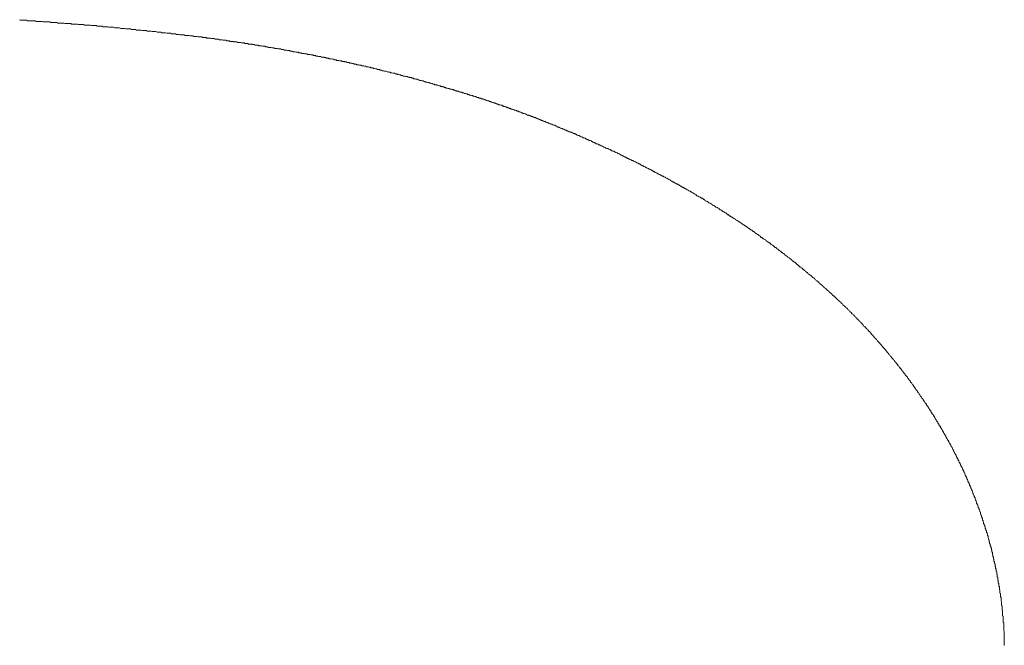
# Model space of a CAD drawing. Units: inches. Extents: x -665 to 2540, y -1237 to 1045.
# Drawn here: x -108 to 183, y -232 to -47 of the extents above; entities that cross this region are included whole.
import ezdxf

# ---------------------------------------------------------------- set-up
doc = ezdxf.new("R2010")
doc.units = ezdxf.units.IN
doc.header["$MEASUREMENT"] = 0
doc.layers.add('图层 1', color=7, linetype='Continuous')

msp = doc.modelspace()

# ---------------------------------------------------------------- linework, layer by layer
at = {"layer": '图层 1', "color": 7, "lineweight": 9}
for points in [[(-96.38, -48.47), (-96.71, -48.29), (-97.02, -48.29), (-97.5, -48.29), (-97.82, -48.29), (-98.14, -48.29), (-98.46, -48.29), (-98.78, -48.12), (-99.24, -48.12), (-99.58, -48.12), (-99.88, -48.12), (-100.22, -48.12), (-100.7, -48.12), (-101.02, -47.99), (-101.32, -47.99), (-101.66, -47.99), (-101.99, -47.99), (-102.45, -47.99), (-102.78, -47.99), (-103.1, -47.84), (-103.39, -47.84), (-103.89, -47.84), (-104.22, -47.84), (-104.53, -47.84), (-104.86, -47.84), (-105.34, -47.84), (-105.63, -47.65), (-105.98, -47.65), (-106.28, -47.65), (-106.61, -47.65), (-107.1, -47.65), (-107.39, -47.65), (-107.72, -47.48)], [(-55.65, -52.44), (-55.92, -52.44), (-56.27, -52.44), (-56.57, -52.29), (-56.91, -52.29), (-57.06, -52.29), (-57.38, -52.29), (-57.7, -52.12), (-58.04, -52.12), (-58.37, -52.12), (-58.52, -52.12), (-58.83, -52.12), (-59.13, -51.96), (-59.47, -51.96), (-59.78, -51.96), (-59.94, -51.96), (-60.29, -51.96), (-60.58, -51.82), (-60.91, -51.82), (-61.22, -51.82), (-61.36, -51.82), (-61.71, -51.64), (-62.01, -51.64), (-62.34, -51.64), (-62.66, -51.64), (-62.82, -51.64), (-63.15, -51.48), (-63.46, -51.48), (-63.79, -51.48), (-64.09, -51.48), (-64.26, -51.48), (-64.59, -51.33), (-64.89, -51.33), (-65.22, -51.33), (-65.54, -51.33), (-65.7, -51.33), (-66.02, -51.19), (-66.33, -51.19), (-66.66, -51.19), (-66.98, -51.19), (-67.14, -51.19), (-67.46, -50.99), (-67.78, -50.99), (-68.11, -50.99), (-68.42, -50.99), (-68.57, -50.99), (-68.9, -50.84), (-69.21, -50.84), (-69.52, -50.84), (-69.85, -50.84), (-70.01, -50.84), (-70.35, -50.72), (-70.64, -50.72), (-70.98, -50.72), (-71.29, -50.72), (-71.47, -50.72), (-71.77, -50.53), (-72.09, -50.53), (-72.41, -50.53), (-72.73, -50.53), (-72.88, -50.53), (-73.21, -50.53), (-73.52, -50.38), (-73.85, -50.38), (-74.17, -50.38), (-74.47, -50.38), (-74.63, -50.38), (-74.97, -50.22), (-75.3, -50.22), (-75.61, -50.22), (-75.94, -50.22), (-76.1, -50.22), (-76.41, -50.22), (-76.73, -50.06), (-77.05, -50.06), (-77.36, -50.06), (-77.54, -50.06), (-77.84, -50.06), (-78.18, -49.89), (-78.47, -49.89), (-78.82, -49.89), (-78.96, -49.89), (-79.29, -49.89), (-79.61, -49.89), (-79.94, -49.73), (-80.26, -49.73), (-80.4, -49.73), (-80.71, -49.73), (-81.05, -49.73), (-81.36, -49.73), (-81.66, -49.59), (-81.84, -49.59), (-82.15, -49.59), (-82.49, -49.59), (-82.79, -49.59), (-83.13, -49.59), (-83.26, -49.43), (-83.63, -49.43), (-83.91, -49.43), (-84.25, -49.43), (-84.54, -49.43), (-84.88, -49.43), (-85.04, -49.24), (-85.37, -49.24), (-85.67, -49.24), (-85.98, -49.24), (-86.31, -49.24), (-86.49, -49.24), (-86.78, -49.11), (-87.11, -49.11), (-87.41, -49.11), (-87.75, -49.11), (-87.89, -49.11), (-88.22, -49.11), (-88.54, -49.11), (-88.86, -48.93), (-89.2, -48.93), (-89.35, -48.93), (-89.65, -48.93), (-89.99, -48.93), (-90.3, -48.93), (-90.63, -48.76), (-90.78, -48.76), (-91.1, -48.76), (-91.43, -48.76), (-91.72, -48.76), (-92.06, -48.76), (-92.38, -48.76), (-92.54, -48.62), (-92.87, -48.62), (-93.18, -48.62), (-93.51, -48.62), (-93.81, -48.62), (-93.98, -48.62), (-94.3, -48.62), (-94.62, -48.46), (-94.92, -48.46), (-95.27, -48.46), (-95.41, -48.46), (-95.73, -48.46), (-96.05, -48.46), (-96.38, -48.46)], [(-15.38, -59.16), (-15.7, -59.01), (-15.85, -59.01), (-16.01, -59.01), (-16.33, -59.01), (-16.51, -58.84), (-16.63, -58.84), (-16.97, -58.84), (-17.15, -58.84), (-17.27, -58.68), (-17.61, -58.68), (-17.77, -58.68), (-17.92, -58.52), (-18.25, -58.52), (-18.4, -58.52), (-18.56, -58.52), (-18.88, -58.36), (-19.04, -58.36), (-19.2, -58.36), (-19.5, -58.36), (-19.69, -58.21), (-19.85, -58.21), (-20.17, -58.21), (-20.32, -58.06), (-20.49, -58.06), (-20.8, -58.06), (-20.98, -58.06), (-21.13, -57.85), (-21.43, -57.85), (-21.61, -57.85), (-21.76, -57.85), (-22.08, -57.72), (-22.25, -57.72), (-22.41, -57.72), (-22.72, -57.72), (-22.87, -57.53), (-23.03, -57.53), (-23.36, -57.53), (-23.52, -57.53), (-23.67, -57.42), (-24, -57.42), (-24.16, -57.42), (-24.5, -57.42), (-24.64, -57.23), (-24.8, -57.23), (-25.11, -57.23), (-25.28, -57.23), (-25.44, -57.05), (-25.75, -57.05), (-25.93, -57.05), (-26.08, -57.05), (-26.38, -56.92), (-26.57, -56.92), (-26.73, -56.92), (-27.03, -56.92), (-27.19, -56.75), (-27.36, -56.75), (-27.67, -56.75), (-27.84, -56.75), (-28.01, -56.6), (-28.32, -56.6), (-28.48, -56.6), (-28.65, -56.6), (-28.97, -56.43), (-29.1, -56.43), (-29.26, -56.43), (-29.61, -56.43), (-29.72, -56.28), (-29.91, -56.28), (-30.21, -56.28), (-30.39, -56.28), (-30.72, -56.11), (-30.85, -56.11), (-31.04, -56.11), (-31.33, -56.11), (-31.51, -56.11), (-31.69, -55.96), (-31.96, -55.96), (-32.16, -55.96), (-32.33, -55.96), (-32.64, -55.8), (-32.8, -55.8), (-32.94, -55.8), (-33.28, -55.8), (-33.43, -55.65), (-33.58, -55.65), (-33.92, -55.65), (-34.06, -55.65), (-34.21, -55.65), (-34.56, -55.48), (-34.69, -55.48), (-34.86, -55.48), (-35.17, -55.48), (-35.32, -55.31), (-35.67, -55.31), (-35.81, -55.31), (-35.97, -55.31), (-36.29, -55.17), (-36.44, -55.17), (-36.62, -55.17), (-36.92, -55.17), (-37.1, -55.17), (-37.27, -55), (-37.58, -55), (-37.74, -55), (-37.89, -55), (-38.23, -55), (-38.39, -54.84), (-38.53, -54.84), (-38.85, -54.84), (-39.02, -54.84), (-39.17, -54.67), (-39.49, -54.67), (-39.65, -54.67), (-39.97, -54.67), (-40.12, -54.67), (-40.29, -54.54), (-40.59, -54.54), (-40.77, -54.54), (-40.94, -54.54), (-41.26, -54.54), (-41.41, -54.36), (-41.57, -54.36), (-41.9, -54.36), (-42.07, -54.36), (-42.21, -54.36), (-42.53, -54.2), (-42.7, -54.2), (-42.84, -54.2), (-43.19, -54.2), (-43.34, -54.2), (-43.49, -54.06), (-43.81, -54.06), (-43.97, -54.06), (-44.29, -54.06), (-44.44, -54.06), (-44.6, -53.88), (-44.93, -53.88), (-45.08, -53.88), (-45.25, -53.88), (-45.58, -53.88), (-45.74, -53.72), (-45.89, -53.72), (-46.2, -53.72), (-46.37, -53.72), (-46.53, -53.72), (-46.84, -53.57), (-47.02, -53.57), (-47.18, -53.57), (-47.48, -53.57), (-47.64, -53.57), (-47.96, -53.43), (-48.13, -53.43), (-48.27, -53.43), (-48.61, -53.43), (-48.76, -53.43), (-48.91, -53.23), (-49.26, -53.23), (-49.4, -53.23), (-49.56, -53.23), (-49.91, -53.23), (-50.05, -53.23), (-50.2, -53.05), (-50.53, -53.05), (-50.69, -53.05), (-51.01, -53.05), (-51.15, -53.05), (-51.33, -52.93), (-51.64, -52.93), (-51.79, -52.93), (-51.99, -52.93), (-52.28, -52.93), (-52.43, -52.93), (-52.6, -52.76), (-52.92, -52.76), (-53.07, -52.76), (-53.23, -52.76), (-53.57, -52.76), (-53.74, -52.76), (-53.88, -52.59), (-54.18, -52.59), (-54.37, -52.59), (-54.67, -52.59), (-54.86, -52.59), (-55.01, -52.59), (-55.28, -52.44), (-55.47, -52.44), (-55.65, -52.44)], [(23.78, -69.23), (23.61, -69.23), (23.28, -69.08), (23.13, -69.08), (22.98, -69.08), (22.8, -68.9), (22.65, -68.9), (22.34, -68.9), (22.17, -68.74), (22.02, -68.74), (21.85, -68.59), (21.72, -68.59), (21.36, -68.59), (21.21, -68.43), (21.06, -68.43), (20.89, -68.43), (20.73, -68.28), (20.43, -68.28), (20.26, -68.11), (20.12, -68.11), (19.94, -68.11), (19.77, -67.95), (19.47, -67.95), (19.3, -67.95), (19.14, -67.77), (19.02, -67.77), (18.81, -67.77), (18.5, -67.65), (18.36, -67.65), (18.2, -67.65), (18.01, -67.47), (17.71, -67.47), (17.54, -67.31), (17.37, -67.31), (17.23, -67.31), (17.07, -67.15), (16.74, -67.15), (16.59, -67.15), (16.42, -67), (16.28, -67), (16.12, -67), (15.78, -66.82), (15.65, -66.82), (15.48, -66.82), (15.3, -66.66), (15.16, -66.66), (14.85, -66.66), (14.65, -66.51), (14.51, -66.51), (14.35, -66.51), (14.03, -66.35), (13.87, -66.35), (13.71, -66.17), (13.55, -66.17), (13.39, -66.17), (13.07, -66.02), (12.92, -66.02), (12.76, -66.02), (12.58, -65.87), (12.45, -65.87), (12.12, -65.87), (11.95, -65.71), (11.81, -65.71), (11.65, -65.71), (11.48, -65.53), (11.16, -65.53), (11.01, -65.53), (10.84, -65.39), (10.68, -65.39), (10.37, -65.39), (10.22, -65.22), (10.03, -65.22), (9.87, -65.22), (9.7, -65.07), (9.39, -65.07), (9.24, -65.07), (9.08, -64.91), (8.9, -64.91), (8.61, -64.91), (8.43, -64.74), (8.26, -64.74), (8.13, -64.74), (7.98, -64.59), (7.64, -64.59), (7.5, -64.59), (7.34, -64.43), (7.16, -64.43), (7, -64.43), (6.69, -64.28), (6.54, -64.28), (6.37, -64.28), (6.18, -64.28), (5.87, -64.1), (5.72, -64.1), (5.55, -64.1), (5.41, -63.94), (5.26, -63.94), (4.91, -63.94), (4.77, -63.79), (4.61, -63.79), (4.44, -63.79), (4.13, -63.63), (3.96, -63.63), (3.81, -63.63), (3.65, -63.47), (3.49, -63.47), (3.17, -63.47), (3.02, -63.3), (2.84, -63.3), (2.67, -63.3), (2.54, -63.3), (2.2, -63.17), (2.04, -63.17), (1.89, -63.17), (1.71, -63), (1.41, -63), (1.25, -63), (1.06, -62.84), (0.91, -62.84), (0.77, -62.84), (0.44, -62.66), (0.29, -62.66), (0.12, -62.66), (-0.04, -62.66), (-0.34, -62.53), (-0.54, -62.53), (-0.68, -62.53), (-0.82, -62.36), (-0.98, -62.36), (-1.3, -62.36), (-1.45, -62.2), (-1.63, -62.2), (-1.81, -62.2), (-2.12, -62.2), (-2.26, -62.03), (-2.43, -62.03), (-2.59, -62.03), (-2.91, -61.86), (-3.06, -61.86), (-3.25, -61.86), (-3.41, -61.7), (-3.55, -61.7), (-3.88, -61.7), (-4.02, -61.7), (-4.19, -61.54), (-4.35, -61.54), (-4.67, -61.54), (-4.82, -61.4), (-4.99, -61.4), (-5.14, -61.4), (-5.32, -61.4), (-5.64, -61.24), (-5.78, -61.24), (-5.94, -61.24), (-6.09, -61.07), (-6.4, -61.07), (-6.59, -61.07), (-6.73, -61.07), (-6.93, -60.92), (-7.07, -60.92), (-7.38, -60.92), (-7.54, -60.76), (-7.72, -60.76), (-7.84, -60.76), (-8.19, -60.76), (-8.33, -60.6), (-8.48, -60.6), (-8.66, -60.6), (-8.97, -60.6), (-9.13, -60.41), (-9.3, -60.41), (-9.47, -60.41), (-9.61, -60.28), (-9.91, -60.28), (-10.08, -60.28), (-10.25, -60.28), (-10.42, -60.12), (-10.74, -60.12), (-10.89, -60.12), (-11.07, -60.12), (-11.21, -59.93), (-11.56, -59.93), (-11.69, -59.93), (-11.85, -59.8), (-12.01, -59.8), (-12.16, -59.8), (-12.49, -59.8), (-12.65, -59.63), (-12.81, -59.63), (-12.96, -59.63), (-13.29, -59.63), (-13.45, -59.5), (-13.62, -59.5), (-13.77, -59.5), (-14.08, -59.5), (-14.25, -59.3), (-14.39, -59.3), (-14.56, -59.3), (-14.72, -59.3), (-15.04, -59.16), (-15.19, -59.16), (-15.38, -59.16)], [(61.48, -83.59), (61.33, -83.44), (61.17, -83.44), (61, -83.27), (60.85, -83.27), (60.68, -83.1), (60.53, -83.1), (60.37, -83.1), (60.21, -82.97), (60.05, -82.97), (59.89, -82.8), (59.74, -82.8), (59.58, -82.63), (59.4, -82.63), (59.24, -82.47), (59.1, -82.47), (58.94, -82.33), (58.77, -82.33), (58.61, -82.33), (58.46, -82.16), (58.3, -82.16), (58.14, -82), (57.97, -82), (57.81, -81.84), (57.66, -81.84), (57.5, -81.69), (57.33, -81.69), (57.16, -81.69), (57, -81.51), (56.86, -81.51), (56.71, -81.36), (56.52, -81.36), (56.37, -81.2), (56.22, -81.2), (56.06, -81.04), (55.87, -81.04), (55.73, -81.04), (55.58, -80.87), (55.42, -80.87), (55.24, -80.72), (54.93, -80.72), (54.78, -80.56), (54.64, -80.56), (54.45, -80.56), (54.29, -80.4), (54.13, -80.4), (53.99, -80.24), (53.81, -80.24), (53.65, -80.1), (53.49, -80.1), (53.35, -80.1), (53.18, -79.92), (53, -79.92), (52.86, -79.76), (52.69, -79.76), (52.54, -79.6), (52.39, -79.6), (52.21, -79.6), (52.05, -79.46), (51.89, -79.46), (51.75, -79.27), (51.57, -79.27), (51.41, -79.15), (51.26, -79.15), (51.08, -79.15), (50.93, -78.96), (50.77, -78.96), (50.63, -78.8), (50.46, -78.8), (50.3, -78.63), (50.15, -78.63), (49.98, -78.63), (49.82, -78.48), (49.66, -78.48), (49.34, -78.32), (49.17, -78.32), (49.04, -78.32), (48.87, -78.16), (48.69, -78.16), (48.53, -78.01), (48.38, -78.01), (48.2, -77.84), (48.05, -77.84), (47.92, -77.84), (47.74, -77.68), (47.57, -77.68), (47.41, -77.52), (47.26, -77.52), (47.1, -77.52), (46.95, -77.38), (46.78, -77.38), (46.63, -77.22), (46.46, -77.22), (46.3, -77.22), (46.14, -77.04), (45.99, -77.04), (45.82, -76.9), (45.66, -76.9), (45.5, -76.74), (45.35, -76.74), (45.2, -76.74), (44.85, -76.55), (44.72, -76.55), (44.55, -76.38), (44.38, -76.38), (44.22, -76.38), (44.07, -76.27), (43.91, -76.27), (43.75, -76.09), (43.57, -76.09), (43.43, -76.09), (43.26, -75.91), (43.09, -75.91), (42.97, -75.78), (42.78, -75.78), (42.62, -75.78), (42.49, -75.64), (42.33, -75.64), (42.14, -75.64), (41.99, -75.45), (41.84, -75.45), (41.68, -75.3), (41.5, -75.3), (41.37, -75.3), (41.2, -75.14), (40.88, -75.14), (40.73, -74.95), (40.55, -74.95), (40.36, -74.95), (40.26, -74.79), (40.09, -74.79), (39.9, -74.68), (39.74, -74.68), (39.6, -74.68), (39.42, -74.51), (39.29, -74.51), (39.12, -74.51), (38.95, -74.31), (38.81, -74.31), (38.62, -74.19), (38.49, -74.19), (38.31, -74.19), (38.17, -74.02), (38.01, -74.02), (37.85, -74.02), (37.68, -73.86), (37.36, -73.86), (37.18, -73.67), (37.06, -73.67), (36.89, -73.67), (36.71, -73.54), (36.56, -73.54), (36.42, -73.54), (36.26, -73.39), (36.07, -73.39), (35.91, -73.2), (35.77, -73.2), (35.58, -73.2), (35.45, -73.06), (35.28, -73.06), (35.13, -73.06), (34.95, -72.9), (34.82, -72.9), (34.64, -72.75), (34.46, -72.75), (34.33, -72.75), (34.01, -72.57), (33.83, -72.57), (33.7, -72.57), (33.54, -72.42), (33.36, -72.42), (33.2, -72.42), (33.05, -72.26), (32.9, -72.26), (32.72, -72.1), (32.57, -72.1), (32.41, -72.1), (32.24, -71.96), (32.09, -71.96), (31.95, -71.96), (31.76, -71.79), (31.6, -71.79), (31.46, -71.79), (31.3, -71.61), (30.95, -71.61), (30.81, -71.47), (30.66, -71.47), (30.48, -71.47), (30.33, -71.32), (30.17, -71.32), (30.01, -71.32), (29.86, -71.16), (29.69, -71.16), (29.53, -71.16), (29.38, -70.98), (29.23, -70.98), (29.05, -70.98), (28.88, -70.83), (28.73, -70.83), (28.59, -70.83), (28.4, -70.67), (28.09, -70.67), (27.94, -70.67), (27.78, -70.49), (27.61, -70.49), (27.45, -70.49), (27.28, -70.34), (27.14, -70.34), (26.98, -70.18), (26.81, -70.18), (26.65, -70.18), (26.49, -70), (26.34, -70), (26.16, -70), (26.01, -69.87), (25.85, -69.87), (25.71, -69.87), (25.37, -69.72), (25.22, -69.72), (25.05, -69.72), (24.88, -69.54), (24.73, -69.54), (24.58, -69.54), (24.42, -69.38), (24.24, -69.38), (24.11, -69.38), (23.94, -69.23), (23.78, -69.23)], [(82.56, -93.85), (82.41, -93.85), (82.27, -93.67), (82.09, -93.67), (81.92, -93.51), (81.78, -93.51), (81.62, -93.34), (81.46, -93.34), (81.29, -93.17), (81.14, -93.17), (80.98, -93.05), (80.83, -93.05), (80.67, -92.87), (80.49, -92.87), (80.33, -92.7), (80.17, -92.7), (80.03, -92.55), (79.85, -92.55), (79.7, -92.41), (79.56, -92.23), (79.39, -92.23), (79.21, -92.07), (79.06, -92.07), (78.9, -91.91), (78.74, -91.91), (78.58, -91.73), (78.43, -91.73), (78.25, -91.57), (78.1, -91.57), (77.94, -91.43), (77.77, -91.43), (77.61, -91.27), (77.46, -91.27), (77.31, -91.11), (77.14, -91.11), (76.96, -90.94), (76.82, -90.94), (76.68, -90.79), (76.5, -90.79), (76.35, -90.63), (76.18, -90.63), (76.02, -90.46), (75.87, -90.46), (75.71, -90.32), (75.54, -90.32), (75.54, -90.16), (75.37, -90.16), (75.24, -90), (75.07, -90), (74.91, -89.83), (74.73, -89.83), (74.58, -89.68), (74.42, -89.68), (74.25, -89.5), (74.1, -89.5), (73.94, -89.34), (73.75, -89.34), (73.63, -89.2), (73.47, -89.2), (73.3, -89.04), (73.15, -89.04), (72.99, -89.04), (72.83, -88.88), (72.66, -88.88), (72.5, -88.71), (72.34, -88.71), (72.18, -88.56), (72.05, -88.56), (71.87, -88.4), (71.7, -88.4), (71.54, -88.24), (71.4, -88.24), (71.24, -88.08), (71.06, -88.08), (70.94, -87.91), (70.76, -87.91), (70.6, -87.76), (70.42, -87.76), (70.26, -87.59), (70.1, -87.59), (69.97, -87.42), (69.82, -87.42), (69.63, -87.26), (69.46, -87.26), (69.31, -87.11), (69.17, -87.11), (68.99, -86.96), (68.82, -86.96), (68.69, -86.8), (68.53, -86.8), (68.36, -86.64), (68.21, -86.64), (68.04, -86.47), (67.87, -86.47), (67.7, -86.32), (67.57, -86.32), (67.4, -86.32), (67.23, -86.16), (67.1, -86.16), (66.93, -85.98), (66.75, -85.98), (66.58, -85.83), (66.46, -85.83), (66.29, -85.68), (66.09, -85.68), (65.98, -85.53), (65.8, -85.53), (65.64, -85.53), (65.47, -85.35), (65.32, -85.35), (65.16, -85.2), (65, -85.2), (64.84, -85.05), (64.67, -85.05), (64.52, -84.88), (64.36, -84.88), (64.22, -84.71), (64.05, -84.71), (63.87, -84.71), (63.72, -84.54), (63.58, -84.54), (63.41, -84.39), (63.25, -84.39), (63.08, -84.24), (62.93, -84.24), (62.76, -84.09), (62.62, -84.09), (62.46, -84.09), (62.31, -83.93), (62.13, -83.93), (61.98, -83.76), (61.82, -83.76), (61.63, -83.59), (61.47, -83.59)], [(102.72, -105.79), (102.55, -105.65), (102.38, -105.65), (102.22, -105.51), (102.08, -105.51), (101.91, -105.32), (101.75, -105.32), (101.75, -105.15), (101.6, -105.15), (101.44, -105.01), (101.27, -104.82), (101.11, -104.82), (100.96, -104.7), (100.79, -104.7), (100.79, -104.52), (100.63, -104.52), (100.47, -104.36), (100.33, -104.36), (100.14, -104.18), (99.98, -104.04), (99.83, -104.04), (99.67, -103.89), (99.5, -103.72), (99.35, -103.72), (99.19, -103.54), (99.03, -103.54), (98.89, -103.39), (98.73, -103.39), (98.73, -103.24), (98.54, -103.08), (98.39, -103.08), (98.24, -102.93), (98.08, -102.93), (97.91, -102.78), (97.74, -102.78), (97.6, -102.6), (97.44, -102.44), (97.27, -102.44), (97.12, -102.29), (96.96, -102.29), (96.8, -102.13), (96.64, -101.97), (96.49, -101.8), (96.32, -101.8), (96.18, -101.66), (96, -101.66), (95.83, -101.49), (95.66, -101.49), (95.52, -101.33), (95.37, -101.16), (95.2, -101.16), (95.04, -101.01), (94.88, -101.01), (94.72, -100.88), (94.56, -100.69), (94.41, -100.69), (94.41, -100.54), (94.24, -100.54), (94.08, -100.34), (93.94, -100.34), (93.75, -100.19), (93.59, -100.19), (93.43, -100.05), (93.3, -100.05), (93.3, -99.89), (93.14, -99.89), (92.95, -99.74), (92.79, -99.74), (92.65, -99.59), (92.49, -99.59), (92.31, -99.42), (92.18, -99.42), (92.01, -99.25), (92.01, -99.1), (91.84, -99.1), (91.7, -98.92), (91.53, -98.92), (91.35, -98.77), (91.22, -98.77), (91.05, -98.61), (90.89, -98.61), (90.89, -98.46), (90.71, -98.46), (90.59, -98.28), (90.41, -98.28), (90.25, -98.13), (90.07, -98.13), (89.92, -97.98), (89.77, -97.98), (89.61, -97.82), (89.46, -97.64), (89.28, -97.64), (89.13, -97.51), (88.97, -97.51), (88.81, -97.34), (88.64, -97.34), (88.51, -97.18), (88.36, -97.18), (88.36, -97.01), (88.17, -97.01), (88.02, -96.87), (87.83, -96.87), (87.69, -96.72), (87.53, -96.72), (87.39, -96.53), (87.23, -96.53), (87.04, -96.38), (86.9, -96.22), (86.74, -96.22), (86.57, -96.03), (86.4, -96.03), (86.27, -95.9), (86.09, -95.9), (85.93, -95.74), (85.78, -95.74), (85.63, -95.58), (85.44, -95.39), (85.29, -95.39), (85.15, -95.28), (84.99, -95.28), (84.81, -95.11), (84.65, -95.11), (84.51, -94.93), (84.34, -94.93), (84.34, -94.78), (84.17, -94.78), (84.02, -94.61), (83.86, -94.61), (83.7, -94.48), (83.55, -94.48), (83.38, -94.29), (83.21, -94.29), (83.05, -94.14), (82.92, -94.14), (82.92, -93.97), (82.73, -93.97), (82.56, -93.85)], [(130.53, -127.21), (130.53, -127.05), (130.36, -126.89), (130.2, -126.89), (130.01, -126.74), (129.86, -126.56), (129.71, -126.4), (129.55, -126.25), (129.39, -126.09), (129.21, -125.91), (129.07, -125.91), (129.07, -125.76), (128.92, -125.61), (128.75, -125.61), (128.58, -125.44), (128.42, -125.29), (128.28, -125.12), (128.13, -124.97), (127.95, -124.97), (127.95, -124.81), (127.8, -124.65), (127.63, -124.65), (127.48, -124.48), (127.31, -124.31), (127.16, -124.17), (126.99, -124.01), (126.86, -123.85), (126.68, -123.68), (126.51, -123.68), (126.36, -123.56), (126.36, -123.38), (126.18, -123.38), (126.04, -123.21), (125.88, -123.04), (125.7, -122.91), (125.54, -122.74), (125.4, -122.74), (125.23, -122.58), (125.08, -122.43), (124.93, -122.24), (124.76, -122.08), (124.59, -122.08), (124.44, -121.93), (124.44, -121.78), (124.28, -121.78), (124.11, -121.6), (123.96, -121.48), (123.79, -121.32), (123.64, -121.32), (123.64, -121.14), (123.47, -121.14), (123.32, -120.95), (123.32, -120.83), (123.15, -120.83), (123, -120.68), (122.85, -120.5), (122.69, -120.5), (122.52, -120.33), (122.52, -120.19), (122.36, -120.19), (122.21, -120.03), (122.03, -120.03), (122.03, -119.84), (121.87, -119.71), (121.72, -119.71), (121.72, -119.55), (121.55, -119.55), (121.4, -119.37), (121.26, -119.37), (121.26, -119.24), (121.1, -119.07), (120.91, -119.07), (120.91, -118.91), (120.76, -118.91), (120.62, -118.72), (120.42, -118.72), (120.42, -118.61), (120.28, -118.45), (120.14, -118.45), (120.14, -118.23), (119.98, -118.23), (119.78, -118.07), (119.63, -118.07), (119.63, -117.96), (119.5, -117.8), (119.32, -117.8), (119.18, -117.62), (119.02, -117.47), (118.87, -117.47), (118.87, -117.31), (118.68, -117.14), (118.52, -117.14), (118.38, -116.98), (118.19, -116.82), (118.05, -116.82), (117.91, -116.67), (117.91, -116.51), (117.74, -116.51), (117.54, -116.37), (117.43, -116.37), (117.43, -116.19), (117.28, -116.19), (117.08, -116.02), (117.08, -115.87), (116.91, -115.87), (116.77, -115.72), (116.62, -115.72), (116.62, -115.55), (116.45, -115.55), (116.3, -115.39), (116.14, -115.39), (116.14, -115.24), (115.97, -115.08), (115.8, -115.08), (115.66, -114.92), (115.5, -114.75), (115.31, -114.75), (115.2, -114.6), (115.02, -114.44), (114.85, -114.26), (114.67, -114.11), (114.56, -114.11), (114.37, -113.96), (114.21, -113.8), (114.07, -113.8), (113.92, -113.64), (113.92, -113.46), (113.74, -113.46), (113.58, -113.31), (113.43, -113.31), (113.43, -113.15), (113.27, -113.15), (113.08, -112.99), (112.93, -112.99), (112.93, -112.82), (112.78, -112.82), (112.6, -112.67), (112.45, -112.51), (112.3, -112.36), (112.14, -112.36), (111.97, -112.2), (111.83, -112.04), (111.66, -112.04), (111.5, -111.87), (111.34, -111.73), (111.19, -111.73), (111.01, -111.56), (111.01, -111.38), (110.85, -111.38), (110.7, -111.23), (110.55, -111.23), (110.55, -111.08), (110.37, -111.08), (110.22, -110.91), (110.07, -110.91), (110.07, -110.75), (109.9, -110.75), (109.75, -110.62), (109.59, -110.62), (109.59, -110.43), (109.42, -110.43), (109.27, -110.28), (109.11, -110.12), (108.96, -109.96), (108.76, -109.96), (108.62, -109.79), (108.46, -109.63), (108.31, -109.63), (108.12, -109.49), (107.97, -109.3), (107.82, -109.3), (107.66, -109.14), (107.51, -109.14), (107.51, -108.99), (107.33, -108.99), (107.19, -108.85), (107.02, -108.85), (107.02, -108.67), (106.87, -108.5), (106.7, -108.5), (106.54, -108.38), (106.39, -108.19), (106.22, -108.19), (106.05, -108.03), (105.9, -107.88), (105.75, -107.88), (105.6, -107.71), (105.43, -107.71), (105.43, -107.56), (105.26, -107.56), (105.11, -107.39), (104.96, -107.39), (104.96, -107.25), (104.79, -107.25), (104.61, -107.08), (104.45, -107.08), (104.45, -106.93), (104.29, -106.93), (104.15, -106.77), (103.97, -106.77), (103.82, -106.61), (103.66, -106.42), (103.51, -106.42), (103.35, -106.27), (103.17, -106.14), (103.01, -106.14), (102.87, -105.96), (102.72, -105.96), (102.72, -105.79), (102.55, -105.79), (102.38, -105.65), (102.22, -105.65), (102.22, -105.51), (102.08, -105.51), (101.91, -105.32), (101.75, -105.32), (101.75, -105.15), (101.6, -105.15), (101.44, -105.02), (101.27, -105.02)], [(155.27, -154.22), (155.12, -154.22), (155.12, -154.05), (154.96, -153.88), (154.79, -153.72), (154.79, -153.57), (154.62, -153.57), (154.62, -153.42), (154.49, -153.24), (154.32, -153.08), (154.32, -152.9), (154.15, -152.9), (154.15, -152.79), (154, -152.6), (153.85, -152.44), (153.67, -152.3), (153.67, -152.11), (153.52, -152.11), (153.52, -151.96), (153.36, -151.81), (153.2, -151.64), (153.2, -151.47), (153.04, -151.47), (153.04, -151.3), (152.89, -151.17), (152.72, -151.01), (152.72, -150.85), (152.54, -150.85), (152.54, -150.67), (152.41, -150.53), (152.26, -150.36), (152.07, -150.21), (152.07, -150.06), (151.93, -150.06), (151.93, -149.87), (151.78, -149.72), (151.6, -149.58), (151.6, -149.42), (151.44, -149.42), (151.44, -149.23), (151.28, -149.11), (151.12, -148.94), (151.12, -148.78), (150.94, -148.78), (150.94, -148.61), (150.8, -148.61), (150.8, -148.46), (150.64, -148.31), (150.48, -148.31), (150.48, -148.09), (150.3, -147.98), (150.18, -147.8), (150.18, -147.64), (150, -147.64), (150, -147.49), (149.83, -147.49), (149.83, -147.34), (149.68, -147.17), (149.53, -146.99), (149.53, -146.87), (149.38, -146.87), (149.38, -146.7), (149.19, -146.53), (149.05, -146.38), (148.89, -146.23), (148.89, -146.06), (148.74, -146.06), (148.74, -145.89), (148.57, -145.75), (148.41, -145.75), (148.41, -145.58), (148.25, -145.58), (148.25, -145.41), (148.11, -145.27), (147.93, -145.1), (147.93, -144.92), (147.77, -144.92), (147.77, -144.76), (147.6, -144.64), (147.45, -144.47), (147.3, -144.29), (147.3, -144.15), (147.12, -144.15), (146.95, -144), (146.95, -143.81), (146.83, -143.81), (146.83, -143.62), (146.64, -143.62), (146.64, -143.51), (146.47, -143.32), (146.34, -143.21), (146.17, -143.02), (146.17, -142.87), (146.01, -142.87), (145.86, -142.69), (145.86, -142.56), (145.71, -142.56), (145.71, -142.39), (145.53, -142.39), (145.53, -142.21), (145.37, -142.04), (145.22, -141.91), (145.22, -141.77), (145.05, -141.77), (145.05, -141.58), (144.89, -141.58), (144.72, -141.43), (144.72, -141.27), (144.58, -141.27), (144.58, -141.12), (144.42, -141.12), (144.42, -140.95), (144.27, -140.79), (144.1, -140.62), (143.94, -140.62), (143.94, -140.47), (143.76, -140.3), (143.63, -140.15), (143.63, -140), (143.48, -140), (143.48, -139.8), (143.31, -139.8), (143.31, -139.66), (143.11, -139.51), (142.99, -139.51), (142.99, -139.38), (142.81, -139.38), (142.81, -139.19), (142.65, -139.01), (142.49, -138.86), (142.34, -138.7), (142.19, -138.55), (142.02, -138.4), (141.86, -138.22), (141.86, -138.06), (141.7, -138.06), (141.51, -137.9), (141.38, -137.76), (141.38, -137.58), (141.22, -137.58), (141.22, -137.41), (141.06, -137.41), (141.06, -137.28), (140.87, -137.13), (140.75, -137.13), (140.75, -136.96), (140.6, -136.96), (140.6, -136.78), (140.42, -136.65), (140.26, -136.48), (140.09, -136.48), (140.09, -136.31), (139.96, -136.31), (139.96, -136.16), (139.78, -136.02), (139.62, -135.83), (139.47, -135.83), (139.47, -135.68), (139.29, -135.53), (139.14, -135.36), (138.99, -135.2), (138.83, -135.04), (138.67, -134.89), (138.5, -134.69), (138.34, -134.54), (138.18, -134.42), (138.02, -134.23), (137.87, -134.05), (137.87, -133.91), (137.72, -133.91), (137.54, -133.78), (137.38, -133.6), (137.23, -133.41), (137.06, -133.29), (136.9, -133.11), (136.74, -132.96), (136.6, -132.8), (136.44, -132.62), (136.26, -132.47), (136.11, -132.34), (135.95, -132.34), (135.95, -132.19), (135.79, -132), (135.62, -131.84), (135.47, -131.84), (135.47, -131.7), (135.31, -131.7), (135.31, -131.52), (135.15, -131.36), (134.98, -131.2), (134.83, -131.2), (134.83, -131.05), (134.67, -131.05), (134.67, -130.88), (134.51, -130.72), (134.37, -130.72), (134.37, -130.56), (134.18, -130.56), (134.18, -130.4), (134.02, -130.4), (133.87, -130.23), (133.87, -130.1), (133.71, -130.1), (133.71, -129.92), (133.53, -129.92), (133.38, -129.76), (133.23, -129.59), (133.07, -129.44), (132.89, -129.28), (132.77, -129.12), (132.59, -128.96), (132.43, -128.96), (132.43, -128.82), (132.27, -128.82), (132.27, -128.64), (132.1, -128.49), (131.95, -128.49), (131.95, -128.32), (131.79, -128.32), (131.79, -128.17), (131.64, -128.17), (131.47, -128.02), (131.3, -127.84), (131.15, -127.7), (131, -127.53), (130.83, -127.38), (130.66, -127.38), (130.66, -127.21), (130.53, -127.21)], [(166.95, -172.74), (166.95, -172.56), (166.78, -172.56), (166.78, -172.4), (166.65, -172.26), (166.65, -172.1), (166.46, -171.94), (166.46, -171.78), (166.31, -171.63), (166.13, -171.44), (166.13, -171.29), (166.01, -171.14), (166.01, -170.97), (165.82, -170.82), (165.82, -170.67), (165.66, -170.67), (165.66, -170.5), (165.66, -170.32), (165.53, -170.32), (165.53, -170.19), (165.53, -170.04), (165.37, -170.04), (165.37, -169.87), (165.18, -169.7), (165.18, -169.53), (165.01, -169.38), (165.01, -169.21), (164.89, -169.05), (164.89, -168.9), (164.72, -168.9), (164.72, -168.73), (164.72, -168.59), (164.55, -168.59), (164.55, -168.42), (164.4, -168.26), (164.4, -168.12), (164.23, -167.93), (164.07, -167.79), (164.07, -167.62), (163.9, -167.47), (163.9, -167.29), (163.75, -167.14), (163.58, -166.99), (163.58, -166.83), (163.41, -166.67), (163.41, -166.52), (163.29, -166.52), (163.29, -166.35), (163.29, -166.18), (163.1, -166.18), (163.1, -166.03), (162.95, -165.89), (162.95, -165.71), (162.79, -165.54), (162.65, -165.36), (162.65, -165.24), (162.48, -165.08), (162.48, -164.93), (162.3, -164.93), (162.3, -164.75), (162.3, -164.59), (162.16, -164.59), (162.16, -164.42), (161.99, -164.29), (161.99, -164.11), (161.84, -163.94), (161.67, -163.79), (161.52, -163.64), (161.52, -163.47), (161.35, -163.32), (161.35, -163.17), (161.2, -163.17), (161.2, -162.98), (161.2, -162.83), (161.04, -162.83), (161.04, -162.7), (160.87, -162.52), (160.71, -162.35), (160.71, -162.21), (160.56, -162.06), (160.56, -161.88), (160.41, -161.88), (160.41, -161.72), (160.22, -161.54), (160.22, -161.41), (160.06, -161.41), (160.06, -161.24), (159.93, -161.09), (159.93, -160.92), (159.75, -160.74), (159.6, -160.59), (159.6, -160.45), (159.43, -160.45), (159.43, -160.28), (159.28, -160.1), (159.28, -159.97), (159.11, -159.97), (159.11, -159.8), (158.96, -159.64), (158.96, -159.46), (158.81, -159.33), (158.63, -159.15), (158.47, -159), (158.47, -158.84), (158.31, -158.68), (158.31, -158.53), (158.14, -158.53), (158.14, -158.36), (157.99, -158.21), (157.99, -158.04), (157.84, -158.04), (157.84, -157.87), (157.68, -157.72), (157.52, -157.57), (157.52, -157.4), (157.35, -157.4), (157.35, -157.25), (157.35, -157.11), (157.2, -157.11), (157.2, -156.92), (157.05, -156.92), (157.05, -156.76), (156.86, -156.61), (156.73, -156.43), (156.73, -156.28), (156.56, -156.12), (156.4, -155.97), (156.4, -155.79), (156.23, -155.79), (156.23, -155.64), (156.09, -155.48), (156.09, -155.32), (155.91, -155.32), (155.91, -155.16), (155.78, -155.01), (155.61, -154.83), (155.61, -154.68), (155.42, -154.68), (155.42, -154.52), (155.27, -154.52), (155.27, -154.37), (155.27, -154.22)], [(175.74, -192.72), (175.74, -192.57), (175.74, -192.38), (175.58, -192.22), (175.58, -192.07), (175.58, -191.91), (175.4, -191.91), (175.4, -191.74), (175.4, -191.59), (175.24, -191.38), (175.24, -191.28), (175.24, -191.1), (175.09, -190.94), (175.09, -190.8), (175.09, -190.61), (174.95, -190.61), (174.95, -190.47), (174.95, -190.31), (174.76, -190.14), (174.76, -189.97), (174.76, -189.82), (174.61, -189.67), (174.61, -189.5), (174.61, -189.35), (174.45, -189.35), (174.45, -189.17), (174.45, -189.03), (174.31, -188.86), (174.31, -188.71), (174.31, -188.56), (174.14, -188.4), (174.14, -188.22), (174.14, -188.08), (173.97, -188.08), (173.97, -187.92), (173.97, -187.74), (173.81, -187.62), (173.81, -187.44), (173.65, -187.27), (173.65, -187.11), (173.65, -186.96), (173.51, -186.79), (173.51, -186.6), (173.51, -186.49), (173.35, -186.49), (173.35, -186.3), (173.35, -186.15), (173.18, -185.98), (173.18, -185.84), (173.01, -185.68), (173.01, -185.5), (173.01, -185.38), (172.85, -185.19), (172.85, -185.04), (172.68, -184.88), (172.68, -184.71), (172.68, -184.55), (172.53, -184.55), (172.53, -184.39), (172.53, -184.25), (172.36, -184.09), (172.36, -183.9), (172.21, -183.77), (172.21, -183.59), (172.21, -183.44), (172.07, -183.29), (172.07, -183.15), (171.88, -182.97), (171.88, -182.81), (171.88, -182.66), (171.74, -182.66), (171.74, -182.5), (171.57, -182.3), (171.57, -182.15), (171.42, -181.98), (171.42, -181.85), (171.42, -181.7), (171.24, -181.51), (171.24, -181.34), (171.09, -181.18), (171.09, -181.06), (171.09, -180.88), (170.95, -180.88), (170.95, -180.69), (170.95, -180.57), (170.77, -180.57), (170.77, -180.42), (170.77, -180.25), (170.6, -180.25), (170.6, -180.08), (170.6, -179.93), (170.48, -179.74), (170.48, -179.62), (170.3, -179.45), (170.3, -179.29), (170.14, -179.12), (170.14, -178.98), (169.98, -178.83), (169.98, -178.64), (169.98, -178.49), (169.84, -178.49), (169.84, -178.34), (169.84, -178.18), (169.65, -178.18), (169.65, -178), (169.5, -177.85), (169.5, -177.69), (169.35, -177.49), (169.35, -177.36), (169.19, -177.21), (169.19, -177.05), (169.04, -176.89), (169.04, -176.75), (169.04, -176.57), (168.85, -176.57), (168.85, -176.4), (168.85, -176.25), (168.73, -176.25), (168.73, -176.11), (168.73, -175.92), (168.54, -175.92), (168.54, -175.77), (168.54, -175.62), (168.37, -175.62), (168.37, -175.46), (168.24, -175.28), (168.24, -175.14), (168.06, -174.98), (168.06, -174.81), (167.89, -174.66), (167.89, -174.51), (167.72, -174.33), (167.72, -174.17), (167.6, -174.03), (167.6, -173.84), (167.44, -173.68), (167.44, -173.53), (167.26, -173.38), (167.26, -173.2), (167.11, -173.2), (167.11, -173.04), (167.11, -172.9), (166.95, -172.9), (166.95, -172.73)], [(181.31, -213.95), (181.31, -213.78), (181.16, -213.78), (181.16, -213.66), (181.16, -213.47), (181.16, -213.31), (181.16, -213.14), (181.16, -213.01), (181, -212.82), (181, -212.66), (181, -212.56), (181, -212.34), (181, -212.18), (181, -212.04), (180.84, -211.88), (180.84, -211.7), (180.84, -211.54), (180.84, -211.42), (180.84, -211.24), (180.69, -211.06), (180.69, -210.9), (180.69, -210.76), (180.69, -210.58), (180.69, -210.45), (180.51, -210.3), (180.51, -210.13), (180.51, -209.94), (180.51, -209.81), (180.51, -209.64), (180.35, -209.47), (180.35, -209.34), (180.35, -209.17), (180.35, -209.01), (180.35, -208.81), (180.2, -208.7), (180.2, -208.53), (180.2, -208.36), (180.2, -208.21), (180.2, -208.03), (180.03, -208.03), (180.03, -207.88), (180.03, -207.72), (180.03, -207.56), (180.03, -207.4), (179.88, -207.4), (179.88, -207.24), (179.88, -207.09), (179.88, -206.92), (179.88, -206.74), (179.88, -206.62), (179.72, -206.62), (179.72, -206.46), (179.72, -206.29), (179.72, -206.12), (179.72, -205.97), (179.56, -205.97), (179.56, -205.8), (179.56, -205.65), (179.56, -205.49), (179.56, -205.33), (179.4, -205.33), (179.4, -205.18), (179.4, -205.02), (179.4, -204.85), (179.4, -204.68), (179.25, -204.53), (179.25, -204.38), (179.25, -204.21), (179.25, -204.05), (179.1, -203.88), (179.1, -203.74), (179.1, -203.55), (179.1, -203.41), (178.91, -203.25), (178.91, -203.09), (178.91, -202.94), (178.91, -202.77), (178.76, -202.77), (178.76, -202.61), (178.76, -202.44), (178.76, -202.29), (178.76, -202.15), (178.59, -202.15), (178.59, -201.95), (178.59, -201.81), (178.59, -201.66), (178.46, -201.51), (178.46, -201.32), (178.46, -201.17), (178.46, -201.01), (178.29, -200.84), (178.29, -200.68), (178.29, -200.54), (178.12, -200.37), (178.12, -200.21), (178.12, -200.07), (178.12, -199.91), (177.97, -199.72), (177.97, -199.57), (177.97, -199.4), (177.82, -199.24), (177.82, -199.08), (177.82, -198.94), (177.82, -198.77), (177.66, -198.77), (177.66, -198.59), (177.66, -198.45), (177.66, -198.3), (177.48, -198.13), (177.48, -197.96), (177.48, -197.83), (177.32, -197.65), (177.32, -197.49), (177.32, -197.34), (177.32, -197.16), (177.17, -197.16), (177.17, -197.02), (177.17, -196.85), (177.17, -196.71), (177.02, -196.52), (177.02, -196.36), (177.02, -196.22), (176.83, -196.22), (176.83, -196.06), (176.83, -195.9), (176.83, -195.73), (176.68, -195.6), (176.68, -195.42), (176.68, -195.25), (176.52, -195.25), (176.52, -195.08), (176.52, -194.95), (176.52, -194.78), (176.37, -194.62), (176.37, -194.44), (176.37, -194.29), (176.21, -194.29), (176.21, -194.13), (176.21, -193.98), (176.21, -193.82), (176.04, -193.64), (176.04, -193.51), (176.04, -193.34), (175.88, -193.34), (175.88, -193.19), (175.88, -192.99), (175.88, -192.84), (175.73, -192.72)], [(182.93, -232.17), (182.93, -232.01), (182.93, -231.84), (182.93, -231.68), (182.93, -231.53), (182.93, -231.38), (182.93, -231.2), (182.93, -231.04), (182.93, -230.88), (182.93, -230.72), (182.93, -230.58), (182.93, -230.43), (182.93, -230.24), (182.93, -230.08), (182.93, -229.95), (182.93, -229.79), (182.93, -229.6), (182.93, -229.44), (182.93, -229.27), (182.93, -229.12), (182.93, -228.96), (182.93, -228.8), (182.93, -228.64), (182.93, -228.47), (182.93, -228.35), (182.93, -228.17), (182.93, -228), (182.76, -227.83), (182.76, -227.71), (182.76, -227.55), (182.76, -227.36), (182.76, -227.22), (182.76, -227.05), (182.76, -226.9), (182.76, -226.73), (182.76, -226.58), (182.76, -226.42), (182.76, -226.26), (182.76, -226.11), (182.76, -225.94), (182.76, -225.77), (182.76, -225.59), (182.76, -225.46), (182.6, -225.29), (182.6, -225.12), (182.6, -224.98), (182.6, -224.83), (182.6, -224.63), (182.6, -224.49), (182.6, -224.34), (182.6, -224.18), (182.6, -223.99), (182.6, -223.85), (182.6, -223.7), (182.6, -223.53), (182.44, -223.36), (182.44, -223.23), (182.44, -223.06), (182.44, -222.9), (182.44, -222.75), (182.44, -222.59), (182.44, -222.41), (182.44, -222.25), (182.44, -222.11), (182.44, -221.92), (182.44, -221.79), (182.29, -221.79), (182.29, -221.62), (182.29, -221.47), (182.29, -221.3), (182.29, -221.13), (182.29, -220.98), (182.29, -220.81), (182.29, -220.65), (182.29, -220.48), (182.13, -220.35), (182.13, -220.17), (182.13, -220.02), (182.13, -219.86), (182.13, -219.68), (182.13, -219.54), (182.13, -219.38), (182.13, -219.22), (181.96, -219.04), (181.96, -218.9), (181.96, -218.75), (181.96, -218.58), (181.96, -218.42), (181.96, -218.27), (181.96, -218.12), (181.96, -217.94), (181.81, -217.78), (181.81, -217.63), (181.81, -217.48), (181.81, -217.31), (181.81, -217.14), (181.81, -216.98), (181.81, -216.81), (181.64, -216.66), (181.64, -216.51), (181.64, -216.34), (181.64, -216.17), (181.64, -216.02), (181.64, -215.89), (181.64, -215.7), (181.47, -215.7), (181.47, -215.54), (181.47, -215.39), (181.47, -215.22), (181.47, -215.06), (181.47, -214.9), (181.47, -214.73), (181.31, -214.73), (181.31, -214.58), (181.31, -214.42), (181.31, -214.26), (181.31, -214.11), (181.31, -213.95)]]:
    msp.add_lwpolyline(points, dxfattribs=at)

doc.saveas('drawing.dxf')
